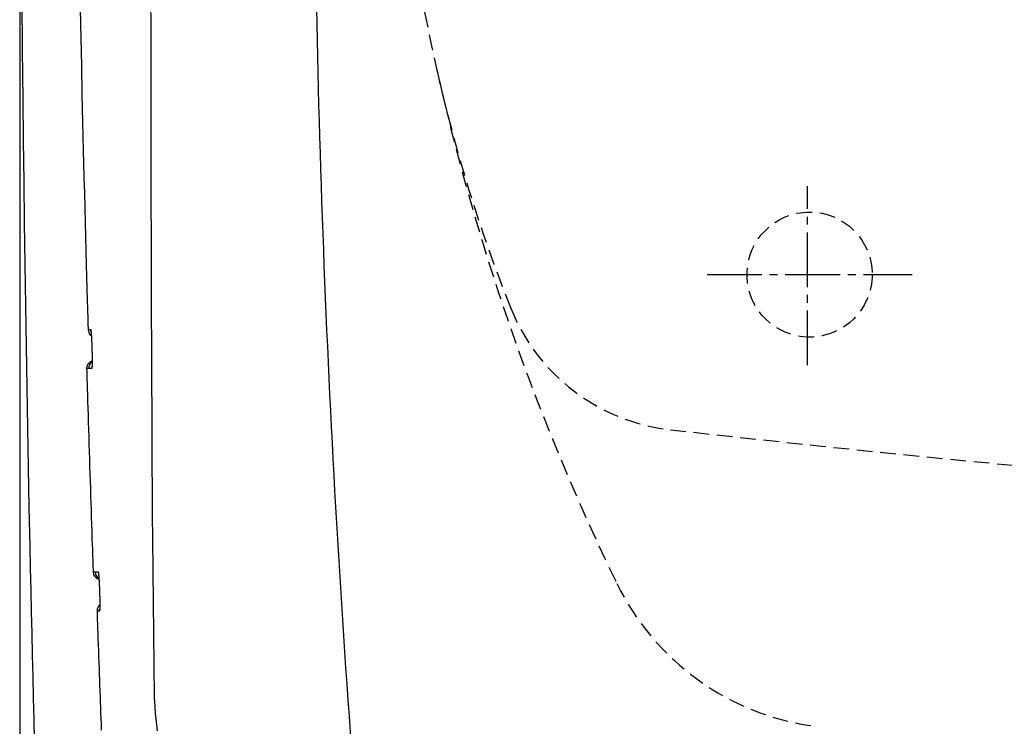
# Model space of a CAD drawing. Extents: x -71 to 1999, y 12 to 2915.
# Drawn here: x 378 to 504, y 2325 to 2416 of the extents above; entities that cross this region are included whole.
import ezdxf

# ---------------------------------------------------------------- set-up
doc = ezdxf.new("R2010")
doc.units = 0
doc.linetypes.add('EXLTYPE1', pattern=[3, 2, -1])
doc.linetypes.add('EXLTYPE3', pattern=[10, 7, -1, 1, -1])
doc.layers.get('0').update_dxf_attribs({"linetype": 'CONTINUOUS'})
doc.layers.get('DEFPOINTS').update_dxf_attribs({"linetype": 'CONTINUOUS'})
doc.layers.add('便器', color=7, linetype='CONTINUOUS')
doc.styles.add('EXCADDIM1', font='monotxt', dxfattribs={"width": 0.84, "bigfont": 'extfont'})
doc.styles.get("Standard").update_dxf_attribs({"font": 'monotxt', "bigfont": 'extfont'})
doc.dimstyles.new('ISO-25', dxfattribs={"dimtxt": 2.5, "dimasz": 2.5, "dimexe": 1.25, "dimexo": 0.625, "dimtad": 1, "dimtxsty": 'STANDARD', "dimcen": 2.5, "dimazin": 3, "dimtfac": 1, "dimtmove": 0, "dimatfit": 3})

# ---------------------------------------------------------------- blocks, each defined once
blk = doc.blocks.new('EX_NORM')
at = {"color": 0, "linetype": 'CONTINUOUS'}
for q in [(-1, 0.1667), (-1, 0), (-1, -0.1667)]:
    blk.add_line((0, 0), q, dxfattribs=at)
blk = doc.blocks.new('*D19')
at = {"layer": 'DEFPOINTS', "color": 0}
for p in [(378.31, 2473), (1124, 2127), (1124, 2071)]:
    blk.add_point(p, dxfattribs=at)
at = {"layer": '便器', "color": 3, "linetype": 'CONTINUOUS'}
for p, q in [((378.31, 2468), (378.31, 2055)), ((408.31, 2071), (1094, 2071))]:
    blk.add_line(p, q, dxfattribs=at)
at = {"layer": '便器', "color": 3, "xscale": 30, "yscale": 30, "zscale": 30, "rotation": 180}
blk.add_blockref('EX_NORM', (378.31, 2071), dxfattribs=at)
at = {"layer": '便器', "color": 3, "xscale": 30, "yscale": 30, "zscale": 30}
blk.add_blockref('EX_NORM', (1124, 2071), dxfattribs=at)
at = {"layer": '便器', "color": 2, "insert": (751.16, 2094.5), "char_height": 40, "attachment_point": 5, "style": 'EXCADDIM1'}
blk.add_mtext('746', dxfattribs=at)

msp = doc.modelspace()

# ---------------------------------------------------------------- linework, layer by layer
at = {"layer": '便器', "color": 6, "linetype": 'EXLTYPE3'}
for p, q in [((479.019, 2371.402), (479.019, 2394.302)), ((479.019, 2371.402), (479.019, 2394.302)), ((466.2, 2383), (492.4, 2383)), ((466.2, 2383), (492.4, 2383))]:
    msp.add_line(p, q, dxfattribs=at)
at = {"layer": '便器', "color": 2, "linetype": 'CONTINUOUS'}
msp.add_line((395.537, 2329.002), (395.328, 2349.184), dxfattribs=at)
at = {"layer": '便器', "color": 2, "linetype": 'CONTINUOUS', "flags": 128}
for points in [[(378.567, 2418.049), (378.629, 2411.749), (378.696, 2405.416), (378.757, 2400.16), (378.822, 2394.884), (378.892, 2389.598), (378.965, 2384.312), (379.043, 2379.039), (379.125, 2373.788), (379.211, 2368.571), (379.301, 2363.398), (379.396, 2358.28), (379.494, 2353.227), (379.596, 2348.252), (379.656, 2345.431), (379.718, 2342.634), (379.781, 2339.856), (379.845, 2337.092), (379.91, 2334.337), (379.976, 2331.586), (380.042, 2328.834), (380.11, 2326.075), (380.179, 2323.306)], [(395.265, 2358.666), (395.264, 2358.728), (395.264, 2358.908), (395.262, 2359.192), (395.26, 2359.571), (395.258, 2360.031), (395.256, 2360.561), (395.253, 2361.15), (395.25, 2361.786), (395.247, 2362.456), (395.244, 2363.15), (395.241, 2363.855), (395.234, 2365.269), (395.228, 2366.683), (395.221, 2368.099), (395.215, 2369.518), (395.208, 2370.942), (395.202, 2372.371), (395.196, 2373.807), (395.19, 2375.251), (395.184, 2376.705), (395.179, 2378.17), (395.173, 2379.646), (395.165, 2381.905), (395.158, 2384.191), (395.151, 2386.502), (395.145, 2388.835), (395.139, 2391.188), (395.133, 2393.557), (395.128, 2395.941), (395.124, 2398.335), (395.119, 2400.737), (395.116, 2403.145), (395.112, 2405.556), (395.109, 2407.974), (395.106, 2410.391), (395.103, 2412.801), (395.101, 2415.204), (395.099, 2417.596)], [(386.042, 2416.943), (386.116, 2413.299), (386.192, 2409.673), (386.272, 2406.069), (386.356, 2402.488), (386.441, 2398.931), (386.53, 2395.4), (386.579, 2393.461), (386.629, 2391.544), (386.679, 2389.661), (386.728, 2387.825), (386.776, 2386.049), (386.823, 2384.346), (386.867, 2382.729), (386.909, 2381.209), (386.949, 2379.801), (386.985, 2378.517), (387.017, 2377.37), (387.022, 2377.168), (387.028, 2376.973), (387.033, 2376.788), (387.038, 2376.616), (387.042, 2376.459), (387.046, 2376.32), (387.05, 2376.2), (387.052, 2376.103), (387.054, 2376.031), (387.056, 2375.986), (387.056, 2375.97)], [(387.056, 2375.97), (387.056, 2375.97), (387.056, 2375.97), (387.057, 2375.97), (387.058, 2375.97), (387.059, 2375.97), (387.06, 2375.97), (387.061, 2375.97), (387.062, 2375.97), (387.064, 2375.97), (387.065, 2375.97), (387.067, 2375.97), (387.074, 2375.97), (387.083, 2375.97), (387.092, 2375.97), (387.102, 2375.97), (387.113, 2375.97), (387.124, 2375.97), (387.135, 2375.97), (387.147, 2375.97), (387.159, 2375.97), (387.171, 2375.97), (387.183, 2375.97), (387.195, 2375.97), (387.206, 2375.97), (387.218, 2375.97), (387.229, 2375.97), (387.24, 2375.97), (387.252, 2375.97), (387.263, 2375.971), (387.274, 2375.971), (387.286, 2375.971), (387.297, 2375.971), (387.309, 2375.971), (387.318, 2375.971), (387.327, 2375.971), (387.336, 2375.971), (387.345, 2375.971), (387.352, 2375.971), (387.36, 2375.971), (387.366, 2375.971), (387.371, 2375.971), (387.375, 2375.971), (387.377, 2375.971), (387.378, 2375.971)], [(387.378, 2375.971), (387.378, 2375.971), (387.378, 2375.97), (387.379, 2375.97), (387.379, 2375.969), (387.379, 2375.969), (387.38, 2375.968), (387.38, 2375.968), (387.381, 2375.967), (387.381, 2375.966), (387.381, 2375.965), (387.382, 2375.964), (387.383, 2375.963), (387.384, 2375.961), (387.385, 2375.959), (387.386, 2375.958), (387.387, 2375.957), (387.387, 2375.956), (387.388, 2375.954), (387.388, 2375.953), (387.389, 2375.952), (387.39, 2375.951), (387.39, 2375.95), (387.394, 2375.939), (387.398, 2375.926), (387.402, 2375.909), (387.406, 2375.89), (387.409, 2375.869), (387.413, 2375.846), (387.416, 2375.822), (387.419, 2375.796), (387.422, 2375.77), (387.425, 2375.743), (387.428, 2375.715), (387.433, 2375.663), (387.438, 2375.61), (387.443, 2375.557), (387.447, 2375.503), (387.452, 2375.449), (387.456, 2375.395), (387.46, 2375.34), (387.464, 2375.285), (387.467, 2375.229), (387.471, 2375.172), (387.475, 2375.115), (387.479, 2375.039), (387.484, 2374.962), (387.488, 2374.884), (387.493, 2374.806), (387.497, 2374.727), (387.501, 2374.648), (387.505, 2374.569), (387.508, 2374.491), (387.512, 2374.413), (387.515, 2374.335), (387.519, 2374.259), (387.521, 2374.202), (387.523, 2374.146), (387.525, 2374.09), (387.527, 2374.034), (387.529, 2373.98), (387.531, 2373.925), (387.533, 2373.871), (387.535, 2373.818), (387.536, 2373.765), (387.538, 2373.712), (387.54, 2373.66), (387.541, 2373.634), (387.541, 2373.608), (387.542, 2373.584), (387.543, 2373.56), (387.544, 2373.539), (387.544, 2373.52), (387.545, 2373.503), (387.545, 2373.489), (387.546, 2373.479), (387.546, 2373.473), (387.546, 2373.47)], [(387.433, 2375.671), (387.402, 2375.78), (387.378, 2375.971)], [(387.419, 2375.742), (387.419, 2375.742), (387.419, 2375.742), (387.419, 2375.742), (387.419, 2375.741), (387.419, 2375.741), (387.419, 2375.741), (387.419, 2375.741), (387.419, 2375.741), (387.419, 2375.741), (387.419, 2375.741), (387.419, 2375.741), (387.419, 2375.74), (387.419, 2375.74), (387.42, 2375.74), (387.42, 2375.74), (387.42, 2375.739), (387.42, 2375.739), (387.42, 2375.739), (387.42, 2375.739), (387.42, 2375.739), (387.42, 2375.739), (387.42, 2375.739), (387.42, 2375.736), (387.421, 2375.732), (387.421, 2375.727), (387.422, 2375.721), (387.423, 2375.714), (387.424, 2375.707), (387.425, 2375.699), (387.426, 2375.69), (387.427, 2375.681), (387.428, 2375.672), (387.429, 2375.662), (387.432, 2375.639), (387.435, 2375.616), (387.437, 2375.592), (387.439, 2375.568), (387.442, 2375.544), (387.444, 2375.52), (387.446, 2375.495), (387.448, 2375.47), (387.45, 2375.445), (387.452, 2375.42), (387.454, 2375.394), (387.458, 2375.343), (387.462, 2375.291), (387.465, 2375.238), (387.469, 2375.184), (387.473, 2375.129), (387.476, 2375.073), (387.48, 2375.016), (387.483, 2374.958), (387.486, 2374.9), (387.49, 2374.842), (387.493, 2374.783), (387.497, 2374.713), (387.5, 2374.642), (387.504, 2374.572), (387.507, 2374.501), (387.51, 2374.43), (387.514, 2374.36), (387.517, 2374.29), (387.52, 2374.22), (387.522, 2374.15), (387.525, 2374.082), (387.527, 2374.014), (387.529, 2373.969), (387.531, 2373.924), (387.532, 2373.88), (387.533, 2373.837), (387.535, 2373.794), (387.536, 2373.752), (387.537, 2373.712), (387.538, 2373.672), (387.539, 2373.633), (387.54, 2373.596), (387.541, 2373.56), (387.542, 2373.547), (387.542, 2373.535), (387.542, 2373.523), (387.543, 2373.512), (387.543, 2373.502), (387.543, 2373.493), (387.543, 2373.485), (387.544, 2373.479), (387.544, 2373.474), (387.544, 2373.471), (387.544, 2373.47)], [(387.546, 2373.47), (387.546, 2373.469), (387.546, 2373.465), (387.546, 2373.46), (387.546, 2373.452), (387.547, 2373.442), (387.547, 2373.431), (387.547, 2373.419), (387.548, 2373.406), (387.548, 2373.392), (387.548, 2373.377), (387.549, 2373.362), (387.55, 2373.323), (387.551, 2373.284), (387.552, 2373.243), (387.553, 2373.202), (387.554, 2373.16), (387.555, 2373.117), (387.556, 2373.073), (387.557, 2373.029), (387.558, 2372.985), (387.559, 2372.939), (387.56, 2372.894), (387.562, 2372.824), (387.563, 2372.753), (387.564, 2372.682), (387.565, 2372.61), (387.566, 2372.537), (387.567, 2372.465), (387.568, 2372.392), (387.568, 2372.319), (387.569, 2372.247), (387.569, 2372.174), (387.57, 2372.102), (387.57, 2372.038), (387.57, 2371.974), (387.57, 2371.91), (387.57, 2371.847), (387.569, 2371.783), (387.569, 2371.72), (387.568, 2371.657), (387.567, 2371.593), (387.566, 2371.53), (387.565, 2371.466), (387.564, 2371.401), (387.562, 2371.357), (387.561, 2371.314), (387.56, 2371.271), (387.558, 2371.229), (387.556, 2371.189), (387.554, 2371.152), (387.552, 2371.117), (387.549, 2371.085), (387.546, 2371.057), (387.542, 2371.034), (387.538, 2371.015), (387.538, 2371.013), (387.537, 2371.011), (387.536, 2371.008), (387.536, 2371.006), (387.535, 2371.004), (387.534, 2371.002), (387.533, 2370.999), (387.532, 2370.996), (387.531, 2370.993), (387.53, 2370.99), (387.529, 2370.986), (387.528, 2370.984), (387.527, 2370.982), (387.527, 2370.98), (387.526, 2370.978), (387.525, 2370.976), (387.525, 2370.974), (387.524, 2370.973), (387.524, 2370.972), (387.523, 2370.971), (387.523, 2370.97), (387.523, 2370.97)], [(387.546, 2373.389), (387.546, 2373.388), (387.546, 2373.386), (387.546, 2373.382), (387.546, 2373.377), (387.547, 2373.371), (387.547, 2373.364), (387.547, 2373.357), (387.547, 2373.348), (387.548, 2373.339), (387.548, 2373.329), (387.548, 2373.32), (387.549, 2373.288), (387.55, 2373.254), (387.551, 2373.219), (387.552, 2373.183), (387.553, 2373.146), (387.554, 2373.107), (387.555, 2373.067), (387.556, 2373.027), (387.557, 2372.985), (387.558, 2372.943), (387.559, 2372.901), (387.561, 2372.833), (387.562, 2372.763), (387.563, 2372.693), (387.564, 2372.622), (387.565, 2372.551), (387.566, 2372.479), (387.567, 2372.407), (387.568, 2372.335), (387.568, 2372.263), (387.568, 2372.191), (387.569, 2372.12), (387.569, 2372.058), (387.569, 2371.997), (387.569, 2371.937), (387.569, 2371.877), (387.569, 2371.817), (387.568, 2371.758), (387.568, 2371.7), (387.567, 2371.642), (387.566, 2371.585), (387.565, 2371.528), (387.563, 2371.473), (387.562, 2371.443), (387.561, 2371.414), (387.561, 2371.386), (387.56, 2371.359), (387.559, 2371.333), (387.558, 2371.308), (387.556, 2371.286), (387.555, 2371.266), (387.554, 2371.248), (387.554, 2371.233), (387.553, 2371.221), (387.553, 2371.22), (387.552, 2371.219), (387.552, 2371.218), (387.552, 2371.216), (387.552, 2371.215), (387.552, 2371.214), (387.552, 2371.213), (387.552, 2371.211), (387.552, 2371.209), (387.551, 2371.208), (387.551, 2371.206), (387.551, 2371.205), (387.551, 2371.204), (387.551, 2371.203), (387.551, 2371.203), (387.551, 2371.202), (387.551, 2371.201), (387.551, 2371.201), (387.551, 2371.2), (387.551, 2371.2), (387.551, 2371.2), (387.551, 2371.2)], [(386.866, 2370.969), (386.867, 2370.94), (386.869, 2370.856), (386.874, 2370.722), (386.879, 2370.543), (386.886, 2370.323), (386.894, 2370.068), (386.902, 2369.783), (386.912, 2369.472), (386.922, 2369.141), (386.932, 2368.794), (386.943, 2368.436), (386.968, 2367.617), (386.994, 2366.772), (387.021, 2365.904), (387.048, 2365.015), (387.076, 2364.109), (387.104, 2363.189), (387.133, 2362.257), (387.163, 2361.317), (387.192, 2360.372), (387.222, 2359.424), (387.253, 2358.477), (387.283, 2357.533), (387.313, 2356.593), (387.344, 2355.657), (387.374, 2354.727), (387.405, 2353.803), (387.435, 2352.886), (387.466, 2351.976), (387.496, 2351.073), (387.526, 2350.179), (387.555, 2349.294), (387.585, 2348.418), (387.601, 2347.942), (387.616, 2347.476), (387.631, 2347.027), (387.646, 2346.604), (387.659, 2346.213), (387.671, 2345.863), (387.681, 2345.559), (387.689, 2345.31), (387.695, 2345.123), (387.699, 2345.006), (387.701, 2344.965)], [(387.124, 2370.969), (387.124, 2370.969), (387.124, 2370.969), (387.123, 2370.969), (387.122, 2370.969), (387.121, 2370.969), (387.12, 2370.969), (387.119, 2370.969), (387.117, 2370.969), (387.116, 2370.969), (387.114, 2370.969), (387.112, 2370.969), (387.105, 2370.969), (387.098, 2370.969), (387.09, 2370.969), (387.082, 2370.969), (387.073, 2370.969), (387.064, 2370.969), (387.054, 2370.969), (387.045, 2370.969), (387.035, 2370.969), (387.025, 2370.969), (387.016, 2370.969), (387.006, 2370.969), (386.997, 2370.969), (386.988, 2370.969), (386.979, 2370.969), (386.97, 2370.969), (386.961, 2370.969), (386.952, 2370.969), (386.943, 2370.969), (386.934, 2370.969), (386.925, 2370.969), (386.916, 2370.969), (386.909, 2370.969), (386.902, 2370.969), (386.896, 2370.969), (386.89, 2370.969), (386.884, 2370.969), (386.879, 2370.969), (386.875, 2370.969), (386.871, 2370.969), (386.868, 2370.969), (386.867, 2370.969), (386.866, 2370.969)], [(387.523, 2370.97), (387.523, 2370.97), (387.522, 2370.97), (387.522, 2370.97), (387.521, 2370.97), (387.521, 2370.97), (387.52, 2370.97), (387.519, 2370.97), (387.518, 2370.97), (387.516, 2370.97), (387.515, 2370.97), (387.514, 2370.97), (387.505, 2370.97), (387.495, 2370.97), (387.484, 2370.97), (387.472, 2370.97), (387.458, 2370.97), (387.444, 2370.97), (387.43, 2370.97), (387.415, 2370.97), (387.4, 2370.97), (387.385, 2370.97), (387.37, 2370.97), (387.355, 2370.97), (387.341, 2370.97), (387.327, 2370.97), (387.313, 2370.97), (387.299, 2370.969), (387.286, 2370.969), (387.272, 2370.969), (387.258, 2370.969), (387.244, 2370.969), (387.23, 2370.969), (387.216, 2370.969), (387.204, 2370.969), (387.192, 2370.969), (387.18, 2370.969), (387.169, 2370.969), (387.159, 2370.969), (387.149, 2370.969), (387.141, 2370.969), (387.134, 2370.969), (387.129, 2370.969), (387.126, 2370.969), (387.124, 2370.969)], [(387.54, 2371.186), (387.537, 2371.169), (387.523, 2370.97)], [(395.324, 2349.184), (395.324, 2349.197), (395.324, 2349.234), (395.324, 2349.292), (395.323, 2349.37), (395.322, 2349.465), (395.322, 2349.575), (395.321, 2349.698), (395.32, 2349.831), (395.319, 2349.973), (395.318, 2350.122), (395.316, 2350.274), (395.314, 2350.584), (395.312, 2350.9), (395.309, 2351.222), (395.307, 2351.549), (395.305, 2351.88), (395.302, 2352.215), (395.3, 2352.554), (395.297, 2352.894), (395.295, 2353.237), (395.293, 2353.581), (395.29, 2353.926), (395.288, 2354.271), (395.286, 2354.615), (395.283, 2354.957), (395.281, 2355.298), (395.279, 2355.637), (395.277, 2355.972), (395.275, 2356.303), (395.273, 2356.63), (395.271, 2356.952), (395.269, 2357.268), (395.267, 2357.578), (395.266, 2357.73), (395.265, 2357.877), (395.264, 2358.019), (395.263, 2358.153), (395.263, 2358.275), (395.262, 2358.385), (395.261, 2358.48), (395.261, 2358.558), (395.261, 2358.616), (395.26, 2358.653), (395.26, 2358.666)], [(387.701, 2344.965), (387.701, 2344.965), (387.701, 2344.965), (387.702, 2344.965), (387.703, 2344.965), (387.704, 2344.965), (387.705, 2344.965), (387.706, 2344.965), (387.708, 2344.965), (387.709, 2344.965), (387.711, 2344.965), (387.713, 2344.965), (387.719, 2344.965), (387.726, 2344.965), (387.734, 2344.965), (387.742, 2344.965), (387.75, 2344.965), (387.759, 2344.965), (387.768, 2344.965), (387.777, 2344.965), (387.787, 2344.965), (387.796, 2344.965), (387.805, 2344.965), (387.815, 2344.965), (387.824, 2344.965), (387.833, 2344.965), (387.842, 2344.965), (387.851, 2344.965), (387.859, 2344.965), (387.868, 2344.965), (387.877, 2344.965), (387.886, 2344.965), (387.895, 2344.965), (387.904, 2344.965), (387.911, 2344.965), (387.917, 2344.965), (387.924, 2344.965), (387.93, 2344.965), (387.935, 2344.965), (387.94, 2344.965), (387.945, 2344.965), (387.948, 2344.965), (387.951, 2344.965), (387.953, 2344.965), (387.953, 2344.965)], [(387.953, 2344.965), (387.953, 2344.965), (387.954, 2344.965), (387.954, 2344.965), (387.955, 2344.965), (387.955, 2344.965), (387.956, 2344.965), (387.957, 2344.965), (387.958, 2344.965), (387.96, 2344.965), (387.961, 2344.965), (387.962, 2344.965), (387.97, 2344.965), (387.979, 2344.965), (387.99, 2344.965), (388.002, 2344.965), (388.014, 2344.965), (388.028, 2344.965), (388.041, 2344.965), (388.056, 2344.965), (388.07, 2344.965), (388.085, 2344.966), (388.099, 2344.966), (388.113, 2344.966), (388.127, 2344.966), (388.141, 2344.966), (388.155, 2344.966), (388.168, 2344.966), (388.182, 2344.966), (388.195, 2344.966), (388.209, 2344.966), (388.223, 2344.966), (388.237, 2344.966), (388.251, 2344.966), (388.263, 2344.966), (388.275, 2344.966), (388.286, 2344.966), (388.297, 2344.966), (388.307, 2344.966), (388.317, 2344.966), (388.325, 2344.966), (388.332, 2344.966), (388.337, 2344.966), (388.34, 2344.966), (388.341, 2344.966)], [(388.341, 2344.966), (388.341, 2344.966), (388.341, 2344.965), (388.341, 2344.965), (388.342, 2344.965), (388.342, 2344.964), (388.342, 2344.963), (388.343, 2344.963), (388.343, 2344.962), (388.344, 2344.961), (388.344, 2344.96), (388.345, 2344.96), (388.346, 2344.958), (388.347, 2344.956), (388.348, 2344.955), (388.349, 2344.953), (388.349, 2344.952), (388.35, 2344.951), (388.351, 2344.95), (388.351, 2344.949), (388.352, 2344.948), (388.352, 2344.947), (388.353, 2344.945), (388.357, 2344.935), (388.361, 2344.921), (388.364, 2344.904), (388.368, 2344.886), (388.372, 2344.865), (388.375, 2344.842), (388.378, 2344.817), (388.382, 2344.792), (388.385, 2344.765), (388.388, 2344.738), (388.391, 2344.71), (388.396, 2344.658), (388.401, 2344.605), (388.406, 2344.552), (388.41, 2344.499), (388.415, 2344.445), (388.419, 2344.391), (388.424, 2344.336), (388.428, 2344.28), (388.432, 2344.224), (388.435, 2344.168), (388.439, 2344.111), (388.444, 2344.035), (388.449, 2343.957), (388.454, 2343.88), (388.458, 2343.801), (388.463, 2343.722), (388.467, 2343.644), (388.471, 2343.565), (388.475, 2343.486), (388.479, 2343.408), (388.483, 2343.331), (388.486, 2343.254), (388.489, 2343.197), (388.491, 2343.141), (388.494, 2343.085), (388.496, 2343.03), (388.498, 2342.975), (388.5, 2342.921), (388.503, 2342.867), (388.505, 2342.813), (388.507, 2342.76), (388.509, 2342.707), (388.51, 2342.655), (388.511, 2342.629), (388.512, 2342.604), (388.513, 2342.579), (388.514, 2342.556), (388.515, 2342.534), (388.516, 2342.515), (388.516, 2342.498), (388.517, 2342.485), (388.517, 2342.474), (388.517, 2342.468), (388.517, 2342.466)], [(388.341, 2344.966), (388.366, 2344.775), (388.376, 2344.735)], [(388.382, 2344.741), (388.382, 2344.741), (388.382, 2344.741), (388.382, 2344.741), (388.382, 2344.741), (388.382, 2344.741), (388.382, 2344.741), (388.382, 2344.741), (388.382, 2344.741), (388.382, 2344.741), (388.382, 2344.741), (388.382, 2344.741), (388.382, 2344.74), (388.382, 2344.74), (388.382, 2344.74), (388.382, 2344.74), (388.382, 2344.74), (388.382, 2344.74), (388.382, 2344.74), (388.382, 2344.74), (388.382, 2344.74), (388.382, 2344.74), (388.382, 2344.74), (388.382, 2344.738), (388.383, 2344.735), (388.383, 2344.731), (388.384, 2344.726), (388.385, 2344.72), (388.386, 2344.713), (388.387, 2344.706), (388.387, 2344.699), (388.389, 2344.691), (388.39, 2344.682), (388.391, 2344.674), (388.393, 2344.652), (388.396, 2344.631), (388.398, 2344.609), (388.4, 2344.587), (388.402, 2344.565), (388.405, 2344.542), (388.407, 2344.52), (388.409, 2344.497), (388.411, 2344.474), (388.413, 2344.45), (388.415, 2344.426), (388.419, 2344.378), (388.423, 2344.329), (388.426, 2344.279), (388.43, 2344.227), (388.434, 2344.175), (388.437, 2344.122), (388.441, 2344.068), (388.444, 2344.013), (388.448, 2343.957), (388.451, 2343.901), (388.455, 2343.845), (388.459, 2343.774), (388.463, 2343.703), (388.467, 2343.631), (388.471, 2343.559), (388.475, 2343.487), (388.478, 2343.416), (388.482, 2343.344), (388.485, 2343.272), (388.488, 2343.202), (388.491, 2343.131), (388.494, 2343.062), (388.496, 2343.014), (388.498, 2342.966), (388.5, 2342.92), (388.502, 2342.873), (388.503, 2342.828), (388.505, 2342.783), (388.506, 2342.739), (388.508, 2342.697), (388.509, 2342.655), (388.511, 2342.614), (388.512, 2342.574), (388.513, 2342.559), (388.513, 2342.544), (388.513, 2342.53), (388.514, 2342.517), (388.514, 2342.504), (388.515, 2342.493), (388.515, 2342.484), (388.515, 2342.476), (388.515, 2342.47), (388.516, 2342.467), (388.516, 2342.465)], [(388.517, 2342.466), (388.518, 2342.464), (388.518, 2342.461), (388.518, 2342.455), (388.518, 2342.447), (388.518, 2342.438), (388.519, 2342.427), (388.519, 2342.414), (388.52, 2342.401), (388.52, 2342.387), (388.52, 2342.372), (388.521, 2342.357), (388.522, 2342.318), (388.523, 2342.279), (388.525, 2342.238), (388.526, 2342.197), (388.527, 2342.155), (388.528, 2342.112), (388.53, 2342.068), (388.531, 2342.024), (388.532, 2341.98), (388.533, 2341.934), (388.534, 2341.889), (388.536, 2341.819), (388.538, 2341.748), (388.539, 2341.677), (388.541, 2341.605), (388.542, 2341.532), (388.543, 2341.46), (388.545, 2341.387), (388.546, 2341.314), (388.547, 2341.241), (388.548, 2341.169), (388.548, 2341.097), (388.549, 2341.033), (388.549, 2340.969), (388.549, 2340.905), (388.55, 2340.842), (388.55, 2340.778), (388.55, 2340.715), (388.549, 2340.652), (388.549, 2340.588), (388.548, 2340.525), (388.547, 2340.461), (388.546, 2340.397), (388.545, 2340.353), (388.544, 2340.309), (388.543, 2340.266), (388.542, 2340.225), (388.54, 2340.185), (388.538, 2340.147), (388.536, 2340.112), (388.534, 2340.081), (388.531, 2340.053), (388.527, 2340.029), (388.524, 2340.01), (388.523, 2340.008), (388.523, 2340.006), (388.522, 2340.004), (388.521, 2340.002), (388.521, 2339.999), (388.52, 2339.997), (388.519, 2339.994), (388.518, 2339.992), (388.517, 2339.989), (388.516, 2339.985), (388.515, 2339.982), (388.514, 2339.98), (388.513, 2339.978), (388.513, 2339.975), (388.512, 2339.973), (388.511, 2339.972), (388.511, 2339.97), (388.51, 2339.968), (388.51, 2339.967), (388.509, 2339.966), (388.509, 2339.965), (388.509, 2339.965)], [(388.518, 2342.384), (388.518, 2342.383), (388.518, 2342.381), (388.518, 2342.377), (388.518, 2342.372), (388.519, 2342.366), (388.519, 2342.36), (388.519, 2342.352), (388.519, 2342.343), (388.52, 2342.334), (388.52, 2342.325), (388.52, 2342.315), (388.522, 2342.283), (388.523, 2342.249), (388.524, 2342.214), (388.525, 2342.178), (388.526, 2342.141), (388.528, 2342.102), (388.529, 2342.062), (388.53, 2342.022), (388.531, 2341.981), (388.533, 2341.939), (388.534, 2341.896), (388.535, 2341.828), (388.537, 2341.758), (388.539, 2341.688), (388.54, 2341.617), (388.541, 2341.546), (388.543, 2341.474), (388.544, 2341.402), (388.545, 2341.33), (388.546, 2341.258), (388.546, 2341.186), (388.547, 2341.114), (388.548, 2341.053), (388.548, 2340.992), (388.548, 2340.931), (388.549, 2340.871), (388.549, 2340.811), (388.549, 2340.752), (388.548, 2340.693), (388.548, 2340.635), (388.547, 2340.578), (388.546, 2340.521), (388.545, 2340.465), (388.545, 2340.435), (388.544, 2340.406), (388.543, 2340.378), (388.542, 2340.35), (388.542, 2340.324), (388.541, 2340.3), (388.54, 2340.277), (388.539, 2340.257), (388.538, 2340.239), (388.537, 2340.224), (388.536, 2340.212), (388.536, 2340.211), (388.536, 2340.21), (388.536, 2340.208), (388.536, 2340.207), (388.536, 2340.206), (388.536, 2340.205), (388.536, 2340.203), (388.536, 2340.202), (388.535, 2340.2), (388.535, 2340.198), (388.535, 2340.196), (388.535, 2340.196), (388.535, 2340.195), (388.535, 2340.194), (388.535, 2340.193), (388.535, 2340.193), (388.535, 2340.192), (388.535, 2340.191), (388.535, 2340.191), (388.535, 2340.191), (388.535, 2340.19), (388.535, 2340.19)], [(388.199, 2339.965), (388.199, 2339.962), (388.199, 2339.953), (388.2, 2339.938), (388.2, 2339.919), (388.201, 2339.894), (388.202, 2339.866), (388.203, 2339.833), (388.205, 2339.797), (388.206, 2339.757), (388.207, 2339.715), (388.209, 2339.67), (388.221, 2339.308), (388.237, 2338.858), (388.255, 2338.331), (388.275, 2337.738), (388.298, 2337.088), (388.322, 2336.394), (388.347, 2335.666), (388.373, 2334.914), (388.4, 2334.149), (388.426, 2333.382), (388.453, 2332.624), (388.479, 2331.882), (388.505, 2331.156), (388.53, 2330.443), (388.555, 2329.738), (388.58, 2329.038), (388.605, 2328.34), (388.63, 2327.639), (388.655, 2326.933), (388.681, 2326.218), (388.707, 2325.49), (388.734, 2324.746)], [(388.509, 2339.965), (388.509, 2339.965), (388.509, 2339.965), (388.508, 2339.965), (388.508, 2339.965), (388.507, 2339.965), (388.506, 2339.965), (388.504, 2339.965), (388.503, 2339.965), (388.502, 2339.965), (388.5, 2339.965), (388.499, 2339.965), (388.491, 2339.965), (388.483, 2339.965), (388.474, 2339.965), (388.464, 2339.965), (388.453, 2339.965), (388.443, 2339.965), (388.431, 2339.965), (388.42, 2339.965), (388.408, 2339.965), (388.396, 2339.965), (388.385, 2339.965), (388.373, 2339.965), (388.362, 2339.965), (388.351, 2339.965), (388.341, 2339.965), (388.33, 2339.965), (388.319, 2339.965), (388.308, 2339.965), (388.298, 2339.965), (388.287, 2339.965), (388.276, 2339.965), (388.265, 2339.965), (388.256, 2339.965), (388.247, 2339.965), (388.239, 2339.965), (388.231, 2339.965), (388.223, 2339.965), (388.217, 2339.965), (388.211, 2339.965), (388.206, 2339.965), (388.202, 2339.965), (388.2, 2339.965), (388.199, 2339.965)], [(388.509, 2339.965), (388.522, 2340.165), (388.533, 2340.219)], [(395.91, 2324.622), (395.787, 2325.799), (395.691, 2326.849), (395.62, 2327.734), (395.572, 2328.414), (395.545, 2328.85), (395.537, 2329.004)]]:
    msp.add_lwpolyline(points, dxfattribs=at)
at = {"layer": '便器', "color": 6, "linetype": 'EXLTYPE1'}
msp.add_circle((479.307, 2383), 8, dxfattribs=at)
msp.add_circle((479.307, 2383), 8, dxfattribs=at)
at = {"layer": '便器', "color": 2, "linetype": 'EXLTYPE1'}
for centre, radius, start, end in [((724.365, 2474.881), 300, 183.75586, 205.97481), ((484.335, 2357.941), 33, 205.97481, 262.54445)]:
    msp.add_arc(centre, radius, start, end, dxfattribs=at)
at = {"layer": '便器', "color": 4, "linetype": 'CONTINUOUS'}
msp.add_arc((2168.85, 2452.582), 1752.971, 179.94801, 184.258398, dxfattribs=at)
at = {"layer": '便器', "color": 6, "linetype": 'EXLTYPE1'}
for centre, radius, start, end in [((626.789, 2452.997), 200, 192.6409, 201.80264), ((464.307, 2388), 25, 201.80264, 263.55509), ((730.895, 4747.991), 2400, 263.555088, 270.99288)]:
    msp.add_arc(centre, radius, start, end, dxfattribs=at)
at = {"layer": '便器', "color": 2, "linetype": 'CONTINUOUS'}
for centre, start, end in [((388.056, 2375.999), 181.64102, 233.07913), ((387.865, 2370.999), 106.43998, 181.71765), ((387.866, 2370.999), 107.55518, 181.72606), ((388.124, 2370.999), 124.67273, 181.70824), ((388.699, 2344.999), 181.94645, 254.97605), ((388.7, 2344.999), 181.92893, 254.90254), ((388.953, 2344.999), 181.92507, 237.99731), ((389.199, 2339.999), 131.25695, 181.9652)]:
    msp.add_arc(centre, 1, start, end, dxfattribs=at)

# ---------------------------------------------------------------- dimensions: what is measured, and where the dimension line sits
at = {"layer": '便器', "color": 3, "linetype": 'CONTINUOUS'}
dim = msp.add_linear_dim(base=(1124, 2071), p1=(378.31, 2473), p2=(1124, 2127), text='746', dimstyle='ISO-25', override={"dimtxt": 40, "dimasz": 30, "dimexe": 16, "dimexo": 5, "dimgap": 0, "dimtad": 1, "dimjust": 0, "dimtih": 0, "dimtoh": 0, "dimdec": 2, "dimzin": 8, "dimlunit": 2, "dimtxsty": 'EXCADDIM1', "dimblk1": 'EX_NORM', "dimblk2": 'EX_NORM', "dimsah": 1, "dimse1": 0, "dimse2": 1, "dimclrd": 3, "dimclre": 3, "dimclrt": 2, "dimtmove": 2}, dxfattribs=at)
dim.commit()
dim.dimension.update_dxf_attribs({"geometry": '*D19', "text_midpoint": (751.155, 2094.5), "dimtype": 160})

doc.saveas('drawing.dxf')
